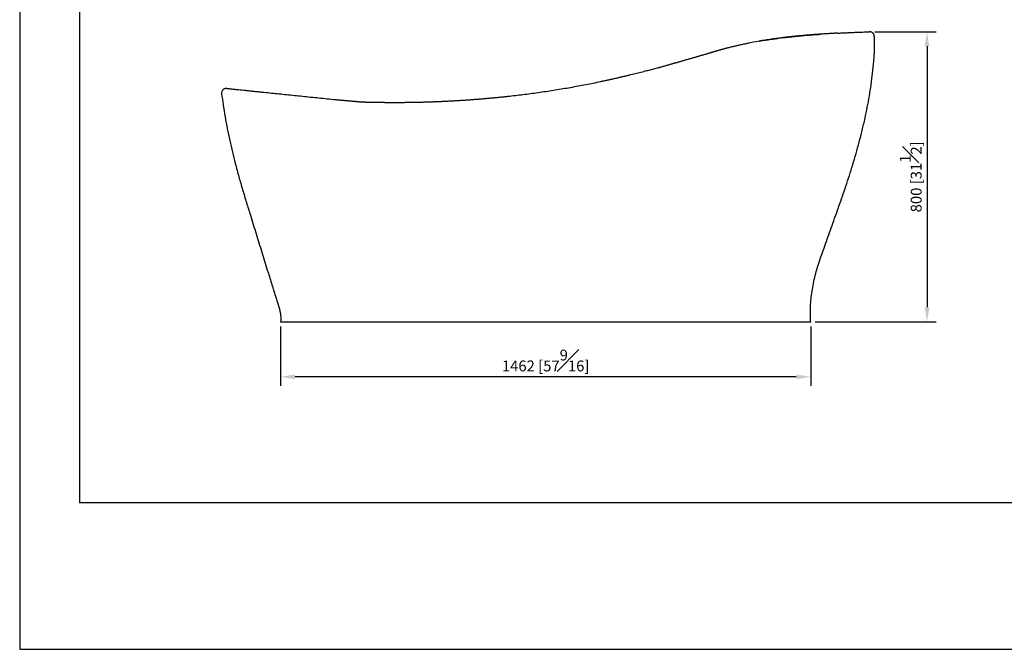
# Model space of a CAD drawing. Units: millimetres. Extents: x -4265 to 210, y -280 to 2012.
# Drawn here: x 0 to 136, y 0 to 87 of the extents above; entities that cross this region are included whole.
import ezdxf

# ---------------------------------------------------------------- set-up
doc = ezdxf.new("R2010")
doc.units = ezdxf.units.MM
doc.layers.add('A1', color=7, linetype='Continuous')
doc.layers.add('DIM', color=6, linetype='Continuous')
doc.layers.add('圖紙邊界', color=255, linetype='Continuous', plot=False)
doc.styles.add('勝泰-1.5', font='simplex.shx', dxfattribs={"height": 1.5, "bigfont": 'chineset.shx'})
doc.dimstyles.new('比例1', dxfattribs={"dimtxt": 1.5, "dimasz": 2, "dimexe": 1.25, "dimexo": 0.625, "dimgap": 0.5, "dimtad": 1, "dimdec": 0, "dimdsep": 46, "dimtxsty": '勝泰-1.5', "dimcen": 2.5, "dimadec": 0, "dimazin": 0, "dimtfac": 1, "dimtdec": 0, "dimtmove": 0, "dimatfit": 3, "dimfxl": 0, "dimfrac": 1, "dimarcsym": 0})

# ---------------------------------------------------------------- blocks, each defined once
blk = doc.blocks.new('*D89')
at = {"layer": 'Defpoints', "color": 0}
for p in [(117.27, 85.16), (109.05, 45.17), (125.09, 45.17)]:
    blk.add_point(p, dxfattribs=at)
at = {"layer": 'DIM', "color": 0, "lineweight": -2}
for p, q in [((117.89, 85.16), (126.34, 85.16)), ((125.09, 83.16), (125.09, 47.17)), ((109.67, 45.17), (126.34, 45.17))]:
    blk.add_line(p, q, dxfattribs=at)
at = {"layer": 'DIM', "color": 0}
for points in [[(125.42, 83.16), (124.75, 83.16), (125.09, 85.16)], [(124.75, 47.17), (125.42, 47.17), (125.09, 45.17)]]:
    blk.add_solid(points, dxfattribs=at)
at = {"layer": 'DIM', "color": 0, "insert": (122.84, 65.16), "char_height": 1.5, "attachment_point": 5, "rotation": 90, "style": '勝泰-1.5'}
blk.add_mtext('800 [31{\\H1.000000x;\\S1#2;}]', dxfattribs=at)
blk = doc.blocks.new('*D94')
at = {"layer": 'Defpoints', "color": 0}
for p in [(35.97, 45.17), (109.05, 45.17), (35.97, 37.58)]:
    blk.add_point(p, dxfattribs=at)
at = {"layer": 'DIM', "color": 0, "lineweight": -2}
for p, q in [((35.97, 44.54), (35.97, 36.33)), ((109.05, 44.54), (109.05, 36.33)), ((107.05, 37.58), (37.97, 37.58))]:
    blk.add_line(p, q, dxfattribs=at)
at = {"layer": 'DIM', "color": 0}
for points in [[(37.97, 37.91), (37.97, 37.25), (35.97, 37.58)], [(107.05, 37.25), (107.05, 37.91), (109.05, 37.58)]]:
    blk.add_solid(points, dxfattribs=at)
at = {"layer": 'DIM', "color": 0, "insert": (72.51, 39.83), "char_height": 1.5, "attachment_point": 5, "style": '勝泰-1.5'}
blk.add_mtext('1462 [57{\\H1.000000x;\\S9#16;}]', dxfattribs=at)

msp = doc.modelspace()

# ---------------------------------------------------------------- linework, layer by layer
at = {"layer": 'A1', "color": 0, "linetype": 'Continuous', "lineweight": 25}
for p, q in [((110.16, 84.815), (110.349, 84.827)), ((117.835, 84.517), (117.814, 84.516)), ((100.346, 83.579), (100.389, 83.588)), ((100.389, 83.588), (100.479, 83.604)), ((50.185, 75.435), (50.823, 75.43)), ((53.189, 75.436), (53.942, 75.444)), ((53.942, 75.444), (55.766, 75.487)), ((61.667, 75.773), (61.879, 75.788))]:
    msp.add_line(p, q, dxfattribs=at)
for points, knots in [([(103.929, 84.177), (103.875, 84.169), (103.821, 84.162), (103.712, 84.146), (103.658, 84.139), (103.604, 84.131)], [0, 0, 0, 0, 0.5, 0.5, 1, 1, 1, 1]), ([(103.604, 84.131), (103.655, 84.138), (103.708, 84.146), (103.811, 84.16), (103.863, 84.168), (103.915, 84.175)], [0, 0, 0, 0, 0.5, 0.5, 1, 1, 1, 1]), ([(103.915, 84.175), (104.086, 84.199), (104.282, 84.226), (104.475, 84.251), (104.499, 84.254)], [0, 0, 0, 0, 0.8740325, 1, 1, 1, 1]), ([(112.698, 84.972), (112.678, 84.97), (112.634, 84.968), (112.566, 84.964), (112.489, 84.96), (112.404, 84.956), (112.312, 84.95), (112.211, 84.945), (112.101, 84.939), (111.983, 84.932), (111.856, 84.924), (111.72, 84.916), (111.574, 84.907), (111.419, 84.898), (111.254, 84.888), (111.079, 84.877), (110.893, 84.864), (110.697, 84.851), (110.489, 84.837), (110.269, 84.822), (110.038, 84.806), (109.794, 84.788), (109.538, 84.769), (109.269, 84.748), (108.988, 84.725), (108.716, 84.703), (108.456, 84.681), (108.215, 84.66), (107.977, 84.638), (107.742, 84.617), (107.509, 84.595), (107.28, 84.572), (107.053, 84.55), (106.83, 84.527), (106.611, 84.504), (106.394, 84.481), (106.181, 84.458), (105.972, 84.435), (105.767, 84.411), (105.565, 84.388), (105.367, 84.364), (105.173, 84.34), (104.983, 84.317), (104.797, 84.293), (104.615, 84.27), (104.437, 84.246), (104.264, 84.223), (104.095, 84.2), (103.984, 84.184), (103.929, 84.177)], [0, 0, 0, 0, 0.0089063, 0.0188615, 0.0298639, 0.0419121, 0.0550047, 0.0691405, 0.0843187, 0.1005387, 0.1178004, 0.1361044, 0.1554518, 0.1758446, 0.1972856, 0.2197786, 0.2433287, 0.2679425, 0.2936279, 0.3203947, 0.3482583, 0.3772416, 0.4073137, 0.4384259, 0.4705188, 0.5035438, 0.5307096, 0.557321, 0.5833886, 0.608922, 0.6339301, 0.6584207, 0.6824011, 0.7058778, 0.7288564, 0.751342, 0.773339, 0.7948512, 0.8158819, 0.8364339, 0.8565098, 0.8761111, 0.8952395, 0.9138978, 0.9320898, 0.9498064, 0.9670383, 0.9837747, 1, 1, 1, 1]), ([(105.173, 84.34), (105.313, 84.357), (105.595, 84.392), (106.02, 84.441), (106.346, 84.476), (106.57, 84.5), (106.689, 84.513), (106.809, 84.525), (106.93, 84.538), (107.052, 84.55), (107.26, 84.571), (107.567, 84.601), (107.966, 84.638), (108.256, 84.664), (108.425, 84.678), (108.48, 84.683), (108.536, 84.688), (108.592, 84.693), (108.649, 84.697), (108.792, 84.709), (109.007, 84.727), (109.28, 84.749), (109.515, 84.767), (109.713, 84.782), (109.875, 84.794), (110.001, 84.803), (110.092, 84.81), (110.141, 84.813), (110.16, 84.815)], [0, 0, 0, 0, 0.0778012, 0.1573204, 0.240982, 0.2635852, 0.2864777, 0.3096607, 0.3331356, 0.356904, 0.3809678, 0.4549236, 0.5382876, 0.6195245, 0.6307151, 0.6420345, 0.6534831, 0.6650612, 0.6767691, 0.6886073, 0.7535491, 0.8111813, 0.8614576, 0.9042736, 0.9395389, 0.9672444, 0.9873946, 1, 1, 1, 1]), ([(109.048, 45.167), (109.032, 45.477), (109, 46.11), (109.013, 47.079), (109.074, 48.083), (109.192, 49.122), (109.366, 50.192), (109.601, 51.291), (109.897, 52.417), (110.258, 53.565), (110.68, 54.732), (111.106, 55.94), (111.547, 57.183), (112.001, 58.464), (112.468, 59.781), (112.945, 61.125), (113.431, 62.498), (113.91, 63.905), (114.385, 65.353), (114.853, 66.845), (115.308, 68.38), (115.746, 69.959), (116.162, 71.582), (116.534, 73.182), (116.862, 74.753), (117.145, 76.293), (117.393, 77.868), (117.598, 79.471), (117.717, 80.694), (117.781, 81.524), (117.809, 81.957), (117.846, 82.465), (117.832, 83.051), (117.836, 83.759), (117.836, 84.249), (117.835, 84.517)], [0, 0, 0, 0, 0.0229446, 0.046795, 0.0715762, 0.097311, 0.1240172, 0.1517052, 0.1803752, 0.2100146, 0.2406061, 0.2721572, 0.3046693, 0.3381423, 0.3725763, 0.4079714, 0.443608, 0.4802191, 0.5177931, 0.5563159, 0.5957734, 0.6361528, 0.6774431, 0.7196368, 0.7575127, 0.7960888, 0.8353727, 0.8753789, 0.9155373, 0.9261786, 0.9368721, 0.9476184, 0.9638317, 0.9801526, 1, 1, 1, 1]), ([(112.698, 84.972), (112.931, 84.984), (113.397, 85.008), (114.03, 85.039), (114.613, 85.065), (115.138, 85.088), (115.605, 85.107), (116.014, 85.123), (116.364, 85.137), (116.653, 85.148), (116.879, 85.157), (117.037, 85.163), (117.122, 85.166), (117.133, 85.166), (117.136, 85.166)], [0, 0, 0, 0, 0.0875144, 0.1750945, 0.2630783, 0.3507738, 0.438432, 0.5263764, 0.6152413, 0.7039927, 0.7929483, 0.8818956, 0.9707039, 1, 1, 1, 1]), ([(117.045, 85.163), (117.056, 85.163), (117.086, 85.164), (117.084, 85.164), (117.082, 85.164)], [0, 0, 0, 0, 0.37397547, 1, 1, 1, 1]), ([(117.395, 85.132), (117.353, 85.144), (117.27, 85.167), (117.181, 85.167), (117.136, 85.166)], [0, 0, 0, 0, 0.5036669, 1, 1, 1, 1]), ([(117.643, 84.976), (117.641, 84.979), (117.609, 85.018), (117.528, 85.07), (117.445, 85.119), (117.398, 85.13), (117.395, 85.131)], [0, 0, 0, 0, 0.0429041, 0.5092359, 0.9657552, 1, 1, 1, 1]), ([(117.819, 84.516), (117.818, 84.541), (117.817, 84.593), (117.805, 84.666), (117.787, 84.734), (117.761, 84.805), (117.727, 84.872), (117.684, 84.934), (117.657, 84.963), (117.643, 84.978)], [0, 0, 0, 0, 0.0742708, 0.1553374, 0.2489405, 0.3589155, 0.5349956, 0.7479756, 1, 1, 1, 1]), ([(94.873, 82.172), (94.915, 82.186), (95, 82.213), (95.127, 82.254), (95.254, 82.294), (95.381, 82.334), (95.508, 82.373), (95.635, 82.412), (95.763, 82.451), (95.89, 82.489), (96.018, 82.526), (96.146, 82.564), (96.274, 82.601), (96.401, 82.637), (96.529, 82.673), (96.658, 82.709), (96.786, 82.744), (96.914, 82.779), (97.042, 82.814), (97.171, 82.848), (97.299, 82.882), (97.428, 82.916), (97.602, 82.961), (97.821, 83.016), (98.087, 83.082), (98.355, 83.146), (98.623, 83.209), (98.894, 83.272), (99.165, 83.332), (99.439, 83.392), (99.713, 83.45), (99.989, 83.508), (100.174, 83.545), (100.266, 83.563)], [0, 0, 0, 0, 0.02378273, 0.0475657, 0.07134909, 0.0951331, 0.11891792, 0.14270372, 0.16649067, 0.19027894, 0.21406871, 0.23786013, 0.26165336, 0.28544854, 0.30924583, 0.33304536, 0.35684728, 0.38065172, 0.40445881, 0.42826867, 0.45208143, 0.47589721, 0.49971611, 0.54865161, 0.5978264, 0.64724197, 0.69689973, 0.74680101, 0.79694703, 0.84733894, 0.89797778, 0.94886451, 1, 1, 1, 1]), ([(103.604, 84.131), (103.465, 84.111), (103.326, 84.091), (103.048, 84.049), (102.909, 84.028), (102.492, 83.963), (102.214, 83.918), (101.38, 83.777), (100.823, 83.675), (100.266, 83.563)], [0, 0, 0, 0, 0.125, 0.125, 0.25, 0.25, 0.5, 0.5, 1, 1, 1, 1]), ([(101.965, 83.875), (101.976, 83.877), (102.522, 83.977), (103.068, 84.055), (103.604, 84.131)], [0, 0, 0, 0, 0.0197966, 1, 1, 1, 1]), ([(88.246, 80.264), (88.309, 80.282), (88.437, 80.319), (88.628, 80.374), (88.818, 80.429), (89.009, 80.483), (89.199, 80.538), (89.39, 80.593), (89.58, 80.648), (89.77, 80.703), (89.96, 80.757), (90.15, 80.812), (90.34, 80.867), (90.529, 80.921), (90.719, 80.976), (90.908, 81.03), (91.097, 81.085), (91.286, 81.139), (91.475, 81.193), (91.664, 81.248), (91.852, 81.302), (92.041, 81.356), (92.229, 81.411), (92.417, 81.465), (92.605, 81.519), (92.793, 81.573), (92.981, 81.627), (93.169, 81.681), (93.356, 81.735), (93.544, 81.789), (93.731, 81.843), (93.918, 81.897), (94.105, 81.951), (94.292, 82.004), (94.479, 82.058), (94.665, 82.112), (94.789, 82.148), (94.852, 82.166)], [0, 0, 0, 0, 0.0288807, 0.0577413, 0.0865818, 0.1154024, 0.1442034, 0.1729849, 0.2017472, 0.2304902, 0.2592144, 0.2879198, 0.3166066, 0.3452751, 0.3739253, 0.4025575, 0.4311719, 0.4597686, 0.4883479, 0.5169098, 0.5454547, 0.5739827, 0.6024939, 0.6309886, 0.6594669, 0.6879291, 0.7163753, 0.7448057, 0.7732205, 0.8016199, 0.8300041, 0.8583732, 0.8867275, 0.9150671, 0.9433923, 0.9717032, 1, 1, 1, 1]), ([(84.249, 79.257), (84.383, 79.291), (84.652, 79.359), (85.052, 79.459), (85.45, 79.559), (85.844, 79.659), (86.223, 79.754), (86.585, 79.845), (86.928, 79.931), (87.263, 80.016), (87.59, 80.098), (87.91, 80.179), (88.12, 80.232), (88.224, 80.258)], [0, 0, 0, 0, 0.1016375, 0.2024571, 0.302459, 0.4016431, 0.5000097, 0.5882478, 0.674522, 0.7588333, 0.8411827, 0.9215712, 1, 1, 1, 1]), ([(50.645, 75.43), (50.729, 75.429), (50.897, 75.428), (51.148, 75.427), (51.4, 75.427), (51.652, 75.426), (51.904, 75.427), (52.156, 75.427), (52.409, 75.428), (52.661, 75.43), (52.914, 75.432), (53.167, 75.434), (53.42, 75.437), (53.673, 75.44), (53.927, 75.444), (54.18, 75.448), (54.434, 75.453), (54.688, 75.458), (54.942, 75.463), (55.196, 75.469), (55.451, 75.475), (55.705, 75.482), (55.96, 75.489), (56.215, 75.497), (56.47, 75.505), (56.725, 75.514), (56.98, 75.523), (57.236, 75.532), (57.491, 75.542), (57.747, 75.552), (58.003, 75.563), (58.259, 75.574), (58.515, 75.586), (58.771, 75.598), (59.028, 75.611), (59.284, 75.624), (59.541, 75.638), (59.798, 75.652), (60.055, 75.666), (60.312, 75.681), (60.569, 75.697), (60.826, 75.713), (61.083, 75.729), (61.341, 75.746), (61.599, 75.764), (61.856, 75.781), (62.114, 75.8), (62.372, 75.819), (62.63, 75.838), (62.888, 75.858), (63.147, 75.878), (63.405, 75.899), (63.664, 75.92), (63.922, 75.941), (64.181, 75.964), (64.44, 75.986), (64.699, 76.01), (64.958, 76.033), (65.217, 76.057), (65.476, 76.082), (65.735, 76.107), (65.994, 76.133), (66.254, 76.159), (66.513, 76.186), (66.773, 76.213), (67.032, 76.241), (67.292, 76.269), (68.162, 76.365), (69.646, 76.542), (71.742, 76.825), (73.843, 77.142), (75.592, 77.436), (76.987, 77.688), (78.028, 77.885), (79.07, 78.091), (79.91, 78.265), (80.55, 78.401), (80.994, 78.498), (81.442, 78.597), (81.897, 78.699), (82.356, 78.804), (82.821, 78.912), (83.292, 79.024), (83.767, 79.138), (84.086, 79.217), (84.246, 79.256)], [0, 0, 0, 0, 0.0074309, 0.0148668, 0.0223075, 0.0297532, 0.0372037, 0.044659, 0.0521192, 0.0595841, 0.0670539, 0.0745284, 0.0820076, 0.0894915, 0.0969802, 0.1044735, 0.1119715, 0.1194741, 0.1269813, 0.1344931, 0.1420094, 0.1495303, 0.1570558, 0.1645857, 0.1721201, 0.179659, 0.1872023, 0.1947501, 0.2023022, 0.2098587, 0.2174196, 0.2249848, 0.2325543, 0.2401282, 0.2477063, 0.2552886, 0.2628752, 0.2704659, 0.2780609, 0.2856601, 0.2932633, 0.3008708, 0.3084823, 0.3160979, 0.3237175, 0.3313412, 0.338969, 0.3466007, 0.3542364, 0.3618761, 0.3695197, 0.3771673, 0.3848187, 0.392474, 0.4001332, 0.4077962, 0.4154631, 0.4231337, 0.4308081, 0.4384863, 0.4461682, 0.4538539, 0.4615432, 0.4692362, 0.4769329, 0.4846332, 0.4923372, 0.5000447, 0.5620874, 0.6244357, 0.6870799, 0.7500108, 0.7811825, 0.8124058, 0.8436798, 0.8750035, 0.8881919, 0.9015558, 0.915095, 0.9288093, 0.9426985, 0.9567623, 0.9710007, 0.9854133, 1, 1, 1, 1]), ([(28.552, 77.351), (28.495, 77.353), (28.388, 77.356), (28.246, 77.314), (28.14, 77.26), (28.054, 77.197), (27.971, 77.113), (27.89, 76.988), (27.83, 76.818), (27.834, 76.691), (27.837, 76.625)], [0, 0, 0, 0, 0.1466142, 0.2745455, 0.3756971, 0.450938, 0.5477178, 0.6762194, 0.8305877, 1, 1, 1, 1]), ([(27.839, 76.625), (27.904, 76.123), (28.041, 75.062), (28.306, 73.454), (28.614, 71.804), (28.956, 70.179), (29.326, 68.578), (29.744, 66.908), (30.21, 65.175), (30.724, 63.38), (31.256, 61.62), (31.885, 59.599), (32.589, 57.321), (33.37, 54.797), (34.073, 52.528), (34.699, 50.504), (35.131, 49.107), (35.437, 48.121), (35.616, 47.535), (35.789, 47.004), (35.91, 46.513), (35.977, 46.066), (36.005, 45.615), (35.983, 45.317), (35.972, 45.167)], [0, 0, 0, 0, 0.0465551, 0.0985952, 0.1501147, 0.2011127, 0.2515815, 0.3015086, 0.3596332, 0.4169504, 0.4734244, 0.529067, 0.6119238, 0.6930363, 0.7724044, 0.8307857, 0.8881859, 0.9071012, 0.9259075, 0.9446055, 0.9585574, 0.9724306, 0.9862301, 1, 1, 1, 1]), ([(28.553, 77.351), (28.557, 77.351), (28.566, 77.35), (28.636, 77.342), (28.75, 77.331), (28.91, 77.314), (29.112, 77.294), (29.356, 77.269), (29.642, 77.239), (29.983, 77.204), (30.382, 77.164), (30.844, 77.116), (31.351, 77.064), (31.892, 77.009), (32.478, 76.949), (33.087, 76.886), (33.832, 76.81), (34.713, 76.72), (35.745, 76.614), (36.801, 76.506), (37.884, 76.395), (38.986, 76.282), (40.104, 76.167), (41.238, 76.051), (42.391, 75.933), (43.175, 75.852), (43.567, 75.812)], [0, 0, 0, 0, 0.0308078, 0.0631377, 0.0954225, 0.1277856, 0.1597077, 0.191558, 0.223455, 0.2555165, 0.2914478, 0.3273387, 0.363351, 0.3991725, 0.4337303, 0.4701961, 0.5056716, 0.5617211, 0.6174064, 0.6728162, 0.728041, 0.7833307, 0.8375993, 0.8917401, 0.9458434, 1, 1, 1, 1]), ([(43.576, 75.811), (43.614, 75.808), (43.69, 75.801), (43.804, 75.791), (43.918, 75.781), (44.032, 75.771), (44.146, 75.761), (44.261, 75.751), (44.375, 75.741), (44.49, 75.731), (44.605, 75.721), (44.72, 75.71), (44.836, 75.7), (44.951, 75.69), (45.067, 75.68), (45.182, 75.67), (45.298, 75.659), (45.414, 75.649), (45.53, 75.639), (45.647, 75.629), (45.763, 75.618), (45.88, 75.608), (45.997, 75.598), (46.114, 75.588), (46.231, 75.577), (46.348, 75.567), (46.466, 75.556), (46.583, 75.546), (46.701, 75.536), (46.819, 75.525), (46.937, 75.515), (47.055, 75.504), (47.134, 75.498), (47.173, 75.494)], [0, 0, 0, 0, 0.0321978, 0.0643948, 0.0965915, 0.1287884, 0.1609861, 0.1931849, 0.2253855, 0.2575882, 0.2897937, 0.3220024, 0.3542147, 0.3864313, 0.4186525, 0.4508789, 0.483111, 0.5153493, 0.5475942, 0.5798463, 0.6121061, 0.644374, 0.6766505, 0.7089362, 0.7412316, 0.773537, 0.8058531, 0.8381803, 0.8705191, 0.9028699, 0.9352334, 0.9676099, 1, 1, 1, 1]), ([(47.211, 75.492), (47.25, 75.491), (47.328, 75.488), (47.445, 75.485), (47.562, 75.482), (47.679, 75.479), (47.797, 75.476), (47.914, 75.473), (48.032, 75.47), (48.149, 75.467), (48.267, 75.464), (48.385, 75.462), (48.503, 75.459), (48.621, 75.457), (48.739, 75.454), (48.857, 75.452), (48.976, 75.45), (49.094, 75.448), (49.213, 75.446), (49.332, 75.444), (49.451, 75.442), (49.57, 75.441), (49.689, 75.439), (49.808, 75.438), (49.927, 75.436), (50.047, 75.435), (50.166, 75.434), (50.286, 75.433), (50.406, 75.431), (50.525, 75.431), (50.605, 75.43), (50.645, 75.43)], [0, 0, 0, 0, 0.0343648, 0.068734, 0.1031079, 0.1374871, 0.171872, 0.2062631, 0.2406608, 0.2750655, 0.3094778, 0.343898, 0.3783267, 0.4127643, 0.4472112, 0.481668, 0.5161349, 0.5506126, 0.5851014, 0.6196018, 0.6541143, 0.6886392, 0.7231771, 0.7577284, 0.7922936, 0.826873, 0.8614671, 0.8960765, 0.9307014, 0.9653425, 1, 1, 1, 1]), ([(35.972, 45.167), (35.972, 45.167), (36.023, 45.167), (36.265, 45.167), (36.677, 45.167), (37.242, 45.167), (37.934, 45.167), (38.716, 45.167), (39.414, 45.167), (39.987, 45.167), (40.275, 45.167), (40.664, 45.167), (41.142, 45.167), (42.072, 45.167), (42.978, 45.167), (43.877, 45.167), (44.551, 45.167), (45.227, 45.167), (45.911, 45.167), (46.603, 45.167), (47.544, 45.167), (48.517, 45.167), (49.545, 45.167), (50.351, 45.167), (51.202, 45.167), (51.811, 45.167), (52.13, 45.167)], [0.86028417, 0.86028417, 0.86028417, 0.86028417, 0.86678636, 0.87328856, 0.87979075, 0.88629295, 0.89279514, 0.89929734, 0.90579953, 0.90905063, 0.91230173, 0.91230173, 0.91778287, 0.92326401, 0.9342263, 0.93970744, 0.94518858, 0.95066972, 0.95615086, 0.96163201, 0.96711315, 0.97807543, 0.98355657, 0.98903772, 0.99451886, 1, 1, 1, 1]), ([(52.13, 45.167), (53.415, 45.167), (56.047, 45.167), (60.159, 45.167), (64.409, 45.167), (68.748, 45.167), (73.124, 45.167), (77.474, 45.167), (81.743, 45.167), (84.504, 45.167), (86.465, 45.167), (87.652, 45.167), (89.368, 45.167), (91.037, 45.167), (92.672, 45.167), (94.284, 45.167), (95.881, 45.167), (97.473, 45.167), (98.537, 45.167), (99.071, 45.167)], [0, 0, 0, 0, 0.02204005, 0.0440801, 0.06612015, 0.0881602, 0.11020025, 0.1322403, 0.15428035, 0.1763204, 0.1763204, 0.18621047, 0.19610054, 0.20599061, 0.21588068, 0.22577075, 0.23566082, 0.2455509, 0.25544097, 0.25544097, 0.25544097, 0.25544097]), ([(99.071, 45.167), (99.334, 45.167), (99.859, 45.167), (100.629, 45.167), (101.381, 45.167), (102.112, 45.167), (102.818, 45.167), (103.484, 45.167), (104.11, 45.167), (104.695, 45.167), (105.25, 45.167), (105.774, 45.167), (106.273, 45.167), (106.745, 45.167), (107.184, 45.167), (107.581, 45.167), (107.933, 45.167), (108.239, 45.167), (108.492, 45.167), (108.696, 45.167), (108.853, 45.167), (108.966, 45.167), (109.029, 45.167), (109.056, 45.167), (109.048, 45.167), (109.048, 45.167)], [0, 0, 0, 0, 0.0460943, 0.0921574, 0.1382116, 0.1842778, 0.2303756, 0.2765212, 0.3200882, 0.363722, 0.4074312, 0.4512233, 0.4951036, 0.541743, 0.5884886, 0.6353409, 0.6822991, 0.7293602, 0.7765202, 0.8210719, 0.865701, 0.9104016, 0.9551671, 0.9999901, 1, 1, 1, 1])]:
    msp.add_open_spline(points, degree=3, knots=knots, dxfattribs=at)
for points in [[(94.873, 82.172), (94.866, 82.17), (94.859, 82.168), (94.852, 82.166)], [(88.246, 80.264), (88.239, 80.262), (88.231, 80.26), (88.224, 80.258)], [(84.249, 79.257), (84.248, 79.257), (84.247, 79.257), (84.246, 79.256)], [(43.576, 75.811), (43.573, 75.812), (43.57, 75.812), (43.567, 75.812)], [(47.211, 75.492), (47.199, 75.492), (47.186, 75.493), (47.173, 75.494)]]:
    msp.add_open_spline(points, degree=3, dxfattribs=at)
at = {"layer": '圖紙邊界', "ltscale": 10}
for points in [[(0, 0), (210, 0), (210, 297), (0, 297)], [(8.232, 213.75), (8.232, 20.25), (201.768, 20.25), (201.768, 213.75)]]:
    msp.add_lwpolyline(points, close=True, dxfattribs=at)

# ---------------------------------------------------------------- dimensions: what is measured, and where the dimension line sits
at = {"layer": 'DIM'}
dim = msp.add_linear_dim(base=(125.087, 45.167), p1=(117.269, 85.161), p2=(109.048, 45.167), angle=90, dimstyle='比例1', override={"dimlfac": 20}, dxfattribs=at)
dim.commit()
dim.dimension.update_dxf_attribs({"geometry": '*D89', "text_midpoint": (122.837, 65.164)})
dim = msp.add_linear_dim(base=(35.972, 37.58), p1=(109.048, 45.167), p2=(35.972, 45.167), dimstyle='比例1', override={"dimlfac": 20}, dxfattribs=at)
dim.commit()
dim.dimension.update_dxf_attribs({"geometry": '*D94', "text_midpoint": (72.51, 39.83)})

doc.saveas('drawing.dxf')
